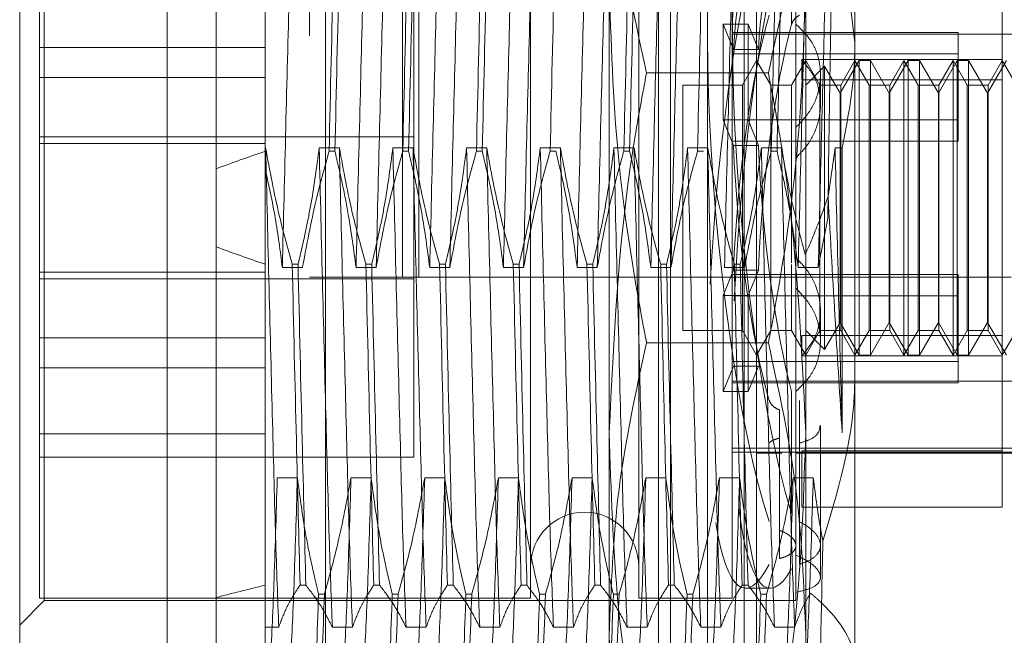
# Model space of a CAD drawing. Units: inches. Extents: x 0 to 23.4, y 0 to 16.5.
# Drawn here: x 11.4 to 11.5, y 4.9 to 5 of the extents above; entities that cross this region are included whole.
import ezdxf

# ---------------------------------------------------------------- set-up
doc = ezdxf.new("R2010")
doc.units = ezdxf.units.IN
doc.header["$MEASUREMENT"] = 0
doc.linetypes.add('HIDDEN', pattern=[0.075, 0.05, -0.025])

msp = doc.modelspace()

# ---------------------------------------------------------------- linework, layer by layer
at = {"color": 7, "linetype": 'Continuous', "lineweight": 15}
for p, q in [((11.447283, 4.762639), (11.447283, 11.127421)), ((11.455256, 11.127317), (11.455256, 4.762743)), ((11.443704, 5.000201), (11.443704, 4.902959)), ((11.432966, 4.913059), (11.432966, 4.989463))]:
    msp.add_line(p, q, dxfattribs=at)
at = {"color": 7, "linetype": 'HIDDEN', "lineweight": 0}
for p, q in [((11.454074, 4.762639), (11.454074, 11.127421)), ((11.455256, 11.127317), (11.455256, 4.762743)), ((11.472312, 4.800143), (11.472312, 11.089916)), ((11.479103, 4.800143), (11.479103, 11.089916)), ((11.480285, 4.800143), (11.480285, 11.089916)), ((11.463165, 11.081393), (11.463165, 4.808666)), ((11.460865, 4.94503), (11.460865, 10.94503)), ((11.462046, 4.94503), (11.462046, 10.94503)), ((11.483074, 4.911618), (11.483074, 4.988569)), ((11.479495, 4.962239), (11.479495, 4.985884)), ((11.480389, 4.914302), (11.480389, 4.985884)), ((11.485758, 4.914302), (11.485758, 4.985884)), ((11.486653, 4.985884), (11.486653, 4.962239)), ((11.493811, 4.985526), (11.493811, 4.962117)), ((11.434398, 4.978547), (11.434398, 4.940603)), ((11.434756, 4.923159), (11.434756, 4.978726)), ((11.470189, 4.978547), (11.470189, 4.936983)), ((11.478063, 4.978547), (11.478063, 4.936983)), ((11.484863, 4.978547), (11.484863, 4.936983)), ((11.489516, 4.978726), (11.489516, 4.963478)), ((11.450862, 4.972349), (11.450862, 4.954457)), ((11.489204, 4.963474), (11.489204, 4.972384)), ((11.493811, 4.962117), (11.492887, 4.969778)), ((11.461671, 4.931911), (11.461671, 4.968275)), ((11.504548, 4.960831), (11.504548, 4.967801)), ((11.475916, 4.91893), (11.475916, 4.96649)), ((11.490232, 4.96649), (11.490232, 4.91893)), ((11.484968, 4.961631), (11.484226, 4.963482)), ((11.484226, 4.956494), (11.484226, 4.963482)), ((11.484226, 4.963482), (11.486046, 4.963482)), ((11.486788, 4.961631), (11.486046, 4.963482)), ((11.486046, 4.956494), (11.486046, 4.963482)), ((11.489516, 4.963478), (11.489516, 4.959776)), ((11.501327, 4.962859), (11.484863, 4.962859)), ((11.484863, 4.962742), (11.511707, 4.962742)), ((11.501327, 4.962859), (11.501327, 4.961307)), ((11.479495, 4.914302), (11.479495, 4.962239)), ((11.486653, 4.962239), (11.486653, 4.914302)), ((11.493811, 4.962117), (11.493811, 4.916763)), ((11.450862, 4.961766), (11.434398, 4.961766)), ((11.501327, 4.961307), (11.484863, 4.961307)), ((11.484968, 4.961631), (11.486788, 4.961631)), ((11.501327, 4.961307), (11.501327, 4.954953)), ((11.486653, 4.960831), (11.48562, 4.959041)), ((11.487686, 4.959041), (11.486653, 4.960831)), ((11.490232, 4.960831), (11.489199, 4.959041)), ((11.489939, 4.95941), (11.489939, 4.960892)), ((11.504548, 4.960892), (11.489939, 4.960892)), ((11.491265, 4.959041), (11.490232, 4.960831)), ((11.491603, 4.960412), (11.490232, 4.959041)), ((11.491603, 4.959251), (11.491603, 4.960412)), ((11.492737, 4.958447), (11.491603, 4.960412)), ((11.494114, 4.960831), (11.492737, 4.958447)), ((11.493811, 4.960831), (11.492778, 4.959041)), ((11.494844, 4.959041), (11.493811, 4.960831)), ((11.494114, 4.939356), (11.494114, 4.960831)), ((11.49494, 4.960831), (11.494114, 4.960831)), ((11.49494, 4.960831), (11.49494, 4.959623)), ((11.496316, 4.958447), (11.49494, 4.960831)), ((11.497693, 4.960831), (11.496316, 4.958447)), ((11.49739, 4.960831), (11.496357, 4.959041)), ((11.49739, 4.939356), (11.49739, 4.960831)), ((11.498423, 4.959041), (11.49739, 4.960831)), ((11.497693, 4.939356), (11.497693, 4.960831)), ((11.498519, 4.960831), (11.497693, 4.960831)), ((11.498519, 4.960831), (11.498519, 4.959623)), ((11.499896, 4.958447), (11.498519, 4.960831)), ((11.501272, 4.960831), (11.499896, 4.958447)), ((11.500969, 4.960831), (11.499936, 4.959041)), ((11.500969, 4.939356), (11.500969, 4.960831)), ((11.502002, 4.959041), (11.500969, 4.960831)), ((11.501272, 4.939356), (11.501272, 4.960831)), ((11.502098, 4.960831), (11.501272, 4.960831)), ((11.502098, 4.960831), (11.502098, 4.959623)), ((11.503475, 4.958447), (11.502098, 4.960831)), ((11.504851, 4.960831), (11.503475, 4.958447)), ((11.504548, 4.960831), (11.503515, 4.959041)), ((11.504548, 4.928278), (11.504548, 4.960892)), ((11.505582, 4.959041), (11.504548, 4.960831)), ((11.487511, 4.959938), (11.478636, 4.959938)), ((11.489516, 4.959776), (11.489516, 4.95595)), ((11.491306, 4.95762), (11.491306, 4.95981)), ((11.450862, 4.959583), (11.434398, 4.959583)), ((11.481284, 4.959041), (11.481284, 4.945971)), ((11.48562, 4.959041), (11.481284, 4.959041)), ((11.48562, 4.959041), (11.48562, 4.945971)), ((11.487686, 4.941145), (11.487686, 4.959041)), ((11.489199, 4.959041), (11.487686, 4.959041)), ((11.489199, 4.946074), (11.489199, 4.959041)), ((11.504548, 4.95941), (11.489939, 4.95941)), ((11.491265, 4.941145), (11.491265, 4.959041)), ((11.492778, 4.959041), (11.491265, 4.959041)), ((11.491603, 4.939775), (11.491603, 4.959251)), ((11.492778, 4.959041), (11.492778, 4.945971)), ((11.494844, 4.941145), (11.494844, 4.959041)), ((11.496357, 4.959041), (11.494844, 4.959041)), ((11.49494, 4.959623), (11.49494, 4.939356)), ((11.496357, 4.959041), (11.496357, 4.945971)), ((11.498423, 4.941145), (11.498423, 4.959041)), ((11.499936, 4.959041), (11.498423, 4.959041)), ((11.498519, 4.959623), (11.498519, 4.939356)), ((11.499936, 4.959041), (11.499936, 4.945971)), ((11.502002, 4.941145), (11.502002, 4.959041)), ((11.503515, 4.959041), (11.502002, 4.959041)), ((11.502098, 4.959623), (11.502098, 4.939356)), ((11.503515, 4.959041), (11.503515, 4.945971)), ((11.492737, 4.957507), (11.492737, 4.958447)), ((11.496316, 4.957507), (11.496316, 4.958447)), ((11.499896, 4.957507), (11.499896, 4.958447)), ((11.503475, 4.957507), (11.503475, 4.958447)), ((11.492737, 4.94174), (11.492737, 4.957507)), ((11.496316, 4.94174), (11.496316, 4.957507)), ((11.499896, 4.94174), (11.499896, 4.957507)), ((11.503475, 4.94174), (11.503475, 4.957507)), ((11.484226, 4.956494), (11.484968, 4.954642)), ((11.484226, 4.956494), (11.486046, 4.956494)), ((11.501327, 4.956506), (11.484863, 4.956506)), ((11.486046, 4.956494), (11.486788, 4.954642)), ((11.489516, 4.95595), (11.489516, 4.924782)), ((11.461671, 4.955275), (11.434398, 4.955275)), ((11.434398, 4.954778), (11.450862, 4.954778)), ((11.501327, 4.954953), (11.484863, 4.954953)), ((11.484968, 4.954642), (11.486788, 4.954642)), ((11.450885, 4.954457), (11.450862, 4.954457)), ((11.450862, 4.954457), (11.450862, 4.945975)), ((11.456254, 4.954457), (11.454788, 4.954457)), ((11.455507, 4.954212), (11.45593, 4.954212)), ((11.461622, 4.954457), (11.460156, 4.954457)), ((11.460875, 4.954212), (11.461299, 4.954212)), ((11.466991, 4.954457), (11.465525, 4.954457)), ((11.466244, 4.954212), (11.466667, 4.954212)), ((11.47236, 4.954457), (11.470894, 4.954457)), ((11.471613, 4.954212), (11.472036, 4.954212)), ((11.477728, 4.954457), (11.476262, 4.954457)), ((11.476981, 4.954212), (11.477404, 4.954212)), ((11.483097, 4.954457), (11.481631, 4.954457)), ((11.48235, 4.954212), (11.482773, 4.954212)), ((11.488466, 4.954457), (11.487, 4.954457)), ((11.487719, 4.954212), (11.488142, 4.954212)), ((11.492368, 4.954457), (11.491861, 4.950909)), ((11.492887, 4.954457), (11.492368, 4.954457)), ((11.492887, 4.933685), (11.492887, 4.954457)), ((11.450862, 4.952943), (11.450862, 4.95383)), ((11.491841, 4.949337), (11.49115, 4.94573)), ((11.485807, 4.946789), (11.485781, 4.94573)), ((11.434398, 4.945409), (11.450862, 4.945409)), ((11.450862, 4.945975), (11.450862, 4.922586)), ((11.453569, 4.94573), (11.452103, 4.94573)), ((11.452822, 4.945975), (11.453246, 4.945975)), ((11.458938, 4.94573), (11.457472, 4.94573)), ((11.458191, 4.945975), (11.458614, 4.945975)), ((11.464307, 4.94573), (11.462841, 4.94573)), ((11.46356, 4.945975), (11.463983, 4.945975)), ((11.469675, 4.94573), (11.468209, 4.94573)), ((11.468928, 4.945975), (11.469351, 4.945975)), ((11.475044, 4.94573), (11.473578, 4.94573)), ((11.474297, 4.945975), (11.47472, 4.945975)), ((11.480413, 4.94573), (11.478947, 4.94573)), ((11.479666, 4.945975), (11.480089, 4.945975)), ((11.481284, 4.945971), (11.481284, 4.941145)), ((11.484226, 4.943693), (11.484968, 4.945544)), ((11.485781, 4.94573), (11.484315, 4.94573)), ((11.484968, 4.945544), (11.486788, 4.945544)), ((11.485034, 4.945975), (11.485457, 4.945975)), ((11.48562, 4.945971), (11.48562, 4.941145)), ((11.486046, 4.943693), (11.486788, 4.945544)), ((11.489199, 4.945971), (11.489199, 4.941145)), ((11.49115, 4.94573), (11.489684, 4.94573)), ((11.492778, 4.945971), (11.492778, 4.941145)), ((11.496357, 4.945971), (11.496357, 4.941145)), ((11.499936, 4.945971), (11.499936, 4.941145)), ((11.503515, 4.945971), (11.503515, 4.941145)), ((11.434398, 4.944911), (11.461671, 4.944911)), ((11.454074, 4.94503), (11.460865, 4.94503)), ((11.460865, 4.94503), (11.462046, 4.94503)), ((11.505192, 4.94503), (11.462046, 4.94503)), ((11.501327, 4.945233), (11.484863, 4.945233)), ((11.501327, 4.945233), (11.501327, 4.943681)), ((11.484226, 4.943693), (11.486046, 4.943693)), ((11.484226, 4.943693), (11.484226, 4.936705)), ((11.501327, 4.943681), (11.484863, 4.943681)), ((11.486046, 4.943693), (11.486046, 4.936705)), ((11.501327, 4.943681), (11.501327, 4.937328)), ((11.491306, 4.940377), (11.491306, 4.942566)), ((11.491603, 4.939775), (11.492737, 4.94174)), ((11.492737, 4.94174), (11.494114, 4.939356)), ((11.49494, 4.939356), (11.496316, 4.94174)), ((11.496316, 4.94174), (11.497693, 4.939356)), ((11.498519, 4.939356), (11.499896, 4.94174)), ((11.499896, 4.94174), (11.501272, 4.939356)), ((11.502098, 4.939356), (11.503475, 4.94174)), ((11.503475, 4.94174), (11.504851, 4.939356)), ((11.481284, 4.941145), (11.48562, 4.941145)), ((11.48562, 4.941145), (11.486653, 4.939356)), ((11.486653, 4.939356), (11.487686, 4.941145)), ((11.487686, 4.941145), (11.489199, 4.941145)), ((11.489199, 4.941145), (11.490232, 4.939356)), ((11.490232, 4.939356), (11.491265, 4.941145)), ((11.490232, 4.941145), (11.491603, 4.939775)), ((11.491265, 4.941145), (11.492778, 4.941145)), ((11.492778, 4.941145), (11.493811, 4.939356)), ((11.493811, 4.939356), (11.494844, 4.941145)), ((11.494844, 4.941145), (11.496357, 4.941145)), ((11.496357, 4.941145), (11.49739, 4.939356)), ((11.49739, 4.939356), (11.498423, 4.941145)), ((11.498423, 4.941145), (11.499936, 4.941145)), ((11.499936, 4.941145), (11.500969, 4.939356)), ((11.500969, 4.939356), (11.502002, 4.941145)), ((11.502002, 4.941145), (11.503515, 4.941145)), ((11.503515, 4.941145), (11.504548, 4.939356)), ((11.504548, 4.939356), (11.505582, 4.941145)), ((11.450862, 4.940603), (11.434398, 4.940603)), ((11.434398, 4.940603), (11.434398, 4.93842)), ((11.504548, 4.940776), (11.489939, 4.940776)), ((11.489939, 4.940776), (11.489939, 4.939295)), ((11.487511, 4.940249), (11.478636, 4.940249)), ((11.501327, 4.93888), (11.484863, 4.93888)), ((11.504548, 4.939295), (11.489939, 4.939295)), ((11.494114, 4.939356), (11.49494, 4.939356)), ((11.497693, 4.939356), (11.498519, 4.939356)), ((11.501272, 4.939356), (11.502098, 4.939356)), ((11.450862, 4.93842), (11.434398, 4.93842)), ((11.434398, 4.93842), (11.434398, 4.933615)), ((11.484968, 4.938556), (11.484226, 4.936705)), ((11.484968, 4.938556), (11.486788, 4.938556)), ((11.486788, 4.938556), (11.486046, 4.936705)), ((11.484863, 4.937444), (11.511707, 4.937444)), ((11.470189, 4.936983), (11.470189, 4.921639)), ((11.478063, 4.936983), (11.478063, 4.921639)), ((11.484226, 4.936705), (11.486046, 4.936705)), ((11.501327, 4.937328), (11.484863, 4.937328)), ((11.484863, 4.936983), (11.484863, 4.921639)), ((11.489204, 4.936713), (11.489204, 4.927803)), ((11.489784, 4.927206), (11.489784, 4.936042)), ((11.48833, 4.93536), (11.48833, 4.926581)), ((11.491306, 4.929236), (11.491306, 4.934216)), ((11.434398, 4.933615), (11.434398, 4.921639)), ((11.450862, 4.933615), (11.434398, 4.933615)), ((11.48833, 4.924528), (11.48833, 4.933308)), ((11.484863, 4.932565), (11.511707, 4.932565)), ((11.489784, 4.932944), (11.489784, 4.924107)), ((11.504548, 4.932385), (11.489939, 4.932385)), ((11.489939, 4.928278), (11.489939, 4.932385)), ((11.434398, 4.931911), (11.461671, 4.931911)), ((11.484863, 4.932287), (11.511707, 4.932287)), ((11.486671, 4.932198), (11.48849, 4.932198)), ((11.489516, 4.932198), (11.511707, 4.932198)), ((11.451733, 4.930408), (11.4532, 4.930408)), ((11.457102, 4.930408), (11.458568, 4.930408)), ((11.462471, 4.930408), (11.463937, 4.930408)), ((11.467839, 4.930408), (11.469305, 4.930408)), ((11.473208, 4.930408), (11.474674, 4.930408)), ((11.478577, 4.930408), (11.480043, 4.930408)), ((11.483945, 4.930408), (11.485411, 4.930408)), ((11.489314, 4.930408), (11.49078, 4.930408)), ((11.491306, 4.923159), (11.491306, 4.929236)), ((11.504548, 4.928278), (11.489939, 4.928278)), ((11.450862, 4.923213), (11.450862, 4.926002)), ((11.489516, 4.922066), (11.489516, 4.924782)), ((11.434756, 4.92146), (11.434756, 4.923159)), ((11.450862, 4.922586), (11.450862, 4.919526)), ((11.453815, 4.922586), (11.453392, 4.922586)), ((11.459184, 4.922586), (11.458761, 4.922586)), ((11.464552, 4.922586), (11.464129, 4.922586)), ((11.469921, 4.922586), (11.469498, 4.922586)), ((11.47529, 4.922586), (11.474867, 4.922586)), ((11.480658, 4.922586), (11.480235, 4.922586)), ((11.486027, 4.922586), (11.485604, 4.922586)), ((11.485833, 4.922355), (11.487652, 4.922355)), ((11.434398, 4.921639), (11.470189, 4.921639)), ((11.455165, 4.921926), (11.454742, 4.921926)), ((11.460533, 4.921926), (11.46011, 4.921926)), ((11.465902, 4.921926), (11.465479, 4.921926)), ((11.471271, 4.921926), (11.470848, 4.921926)), ((11.476639, 4.921926), (11.476216, 4.921926)), ((11.478063, 4.921639), (11.484863, 4.921639)), ((11.482008, 4.921926), (11.481585, 4.921926)), ((11.487377, 4.921926), (11.486954, 4.921926)), ((11.489516, 4.922066), (11.489516, 4.92146)), ((11.432966, 4.919671), (11.434756, 4.92146)), ((11.434756, 4.92146), (11.489516, 4.92146)), ((11.450862, 4.919526), (11.451842, 4.919526)), ((11.450862, 4.919526), (11.450862, 4.913999)), ((11.455744, 4.919526), (11.457211, 4.919526)), ((11.461113, 4.919526), (11.462579, 4.919526)), ((11.466482, 4.919526), (11.467948, 4.919526)), ((11.47185, 4.919526), (11.473316, 4.919526)), ((11.477219, 4.919526), (11.478685, 4.919526)), ((11.482588, 4.919526), (11.484054, 4.919526)), ((11.487956, 4.919526), (11.489422, 4.919526)), ((11.475916, 4.901775), (11.475916, 4.91893)), ((11.490232, 4.91893), (11.490232, 4.901775))]:
    msp.add_line(p, q, dxfattribs=at)
msp.add_arc((11.474126, 4.923966), 0.003937, 0, 180, dxfattribs=at)
for centre, major_axis, ratio, start_param, end_param in [((11.490014, 4.950093), (-0.002426, 0.027735), 0.162788, 5.948729, 8.773064), ((11.488194, 4.950093), (-0.002426, 0.027735), 0.162788, 6.268946, 8.80926), ((11.488194, 4.950093), (0.002426, 0.027735), 0.162788, 0.615518, 1.787547), ((11.490014, 4.950093), (0.002426, 0.027735), 0.162788, 0.651714, 1.832397), ((11.488194, 4.950093), (-0.001565, 0.017894), 0.162788, 5.980546, 7.139082), ((11.490014, 4.950093), (-0.001565, 0.017894), 0.162788, 6.03746, 7.139082), ((11.488194, 4.950093), (0.001565, 0.017894), 0.162788, 0.683532, 1.842067), ((11.490014, 4.950093), (0.001565, 0.017894), 0.162788, 0.740445, 1.842067), ((11.488194, 4.950093), (-0.001565, 0.017894), 0.162788, 1.299525, 2.458061), ((11.490014, 4.950093), (-0.001565, 0.017894), 0.162788, 1.299525, 2.401148), ((11.687082, 4.950093), (0.26246, 0.01363), 0.140727, 2.683258, 2.715629), ((11.687082, 4.950093), (0.26246, -0.01363), 0.140727, 3.567556, 3.599928), ((11.490014, 4.950093), (0.002426, 0.027735), 0.162788, 2.49399, 3.476049), ((11.488194, 4.950093), (0.002426, 0.027735), 0.162788, 2.558539, 3.512245), ((11.687082, 4.950093), (0.262461, 0.037127), 0.049906, 2.683506, 2.715878)]:
    msp.add_ellipse(centre, major_axis=major_axis, ratio=ratio, start_param=start_param, end_param=end_param, dxfattribs=at)
for points, knots in [([(11.475916, 4.981256), (11.47605, 4.977696), (11.47632, 4.970542), (11.477862, 4.963483), (11.478636, 4.959938)], [0, 0, 0, 0, 0.497781, 1, 1, 1, 1]), ([(11.487511, 4.959938), (11.48828, 4.963454), (11.489824, 4.970512), (11.490095, 4.977666), (11.490232, 4.981256)], [0, 0, 0, 0, 0.498113, 1, 1, 1, 1]), ([(11.45306, 4.98066), (11.452982, 4.978603), (11.452826, 4.974504), (11.452605, 4.965818), (11.45235, 4.956013), (11.452185, 4.949155), (11.452103, 4.94573)], [0, 0, 0, 0, 0.248873, 0.495939, 0.74825, 1, 1, 1, 1]), ([(11.458429, 4.98066), (11.458351, 4.978603), (11.458195, 4.974504), (11.457974, 4.965818), (11.457719, 4.956013), (11.457554, 4.949155), (11.457472, 4.94573)], [0, 0, 0, 0, 0.2488732, 0.495939, 0.74825, 1, 1, 1, 1]), ([(11.459895, 4.98066), (11.459817, 4.978603), (11.459661, 4.974504), (11.45944, 4.965818), (11.459185, 4.956013), (11.45902, 4.949155), (11.458938, 4.94573)], [0, 0, 0, 0, 0.248873, 0.495939, 0.74825, 1, 1, 1, 1]), ([(11.463797, 4.98066), (11.463719, 4.978603), (11.463564, 4.974504), (11.463342, 4.965818), (11.463087, 4.956013), (11.462923, 4.949155), (11.462841, 4.94573)], [0, 0, 0, 0, 0.248873, 0.495939, 0.74825, 1, 1, 1, 1]), ([(11.465264, 4.98066), (11.465185, 4.978603), (11.46503, 4.974504), (11.464809, 4.965818), (11.464553, 4.956013), (11.464389, 4.949155), (11.464307, 4.94573)], [0, 0, 0, 0, 0.248873, 0.495939, 0.74825, 1, 1, 1, 1]), ([(11.469166, 4.98066), (11.469088, 4.978603), (11.468932, 4.974504), (11.468711, 4.965818), (11.468456, 4.956013), (11.468291, 4.949155), (11.468209, 4.94573)], [0, 0, 0, 0, 0.248873, 0.495939, 0.74825, 1, 1, 1, 1]), ([(11.470632, 4.98066), (11.470554, 4.978603), (11.470399, 4.974504), (11.470177, 4.965818), (11.469922, 4.956013), (11.469758, 4.949155), (11.469675, 4.94573)], [0, 0, 0, 0, 0.248873, 0.495939, 0.74825, 1, 1, 1, 1]), ([(11.474535, 4.98066), (11.474457, 4.978603), (11.474301, 4.974504), (11.47408, 4.965818), (11.473825, 4.956013), (11.47366, 4.949155), (11.473578, 4.94573)], [0, 0, 0, 0, 0.248873, 0.495939, 0.74825, 1, 1, 1, 1]), ([(11.476001, 4.98066), (11.475923, 4.978603), (11.475767, 4.974504), (11.475546, 4.965818), (11.475291, 4.956013), (11.475126, 4.949155), (11.475044, 4.94573)], [0, 0, 0, 0, 0.248873, 0.495939, 0.74825, 1, 1, 1, 1]), ([(11.479903, 4.98066), (11.479825, 4.978603), (11.47967, 4.974504), (11.479448, 4.965818), (11.479193, 4.956013), (11.479029, 4.949155), (11.478947, 4.94573)], [0, 0, 0, 0, 0.248873, 0.495939, 0.74825, 1, 1, 1, 1]), ([(11.481369, 4.98066), (11.481291, 4.978603), (11.481136, 4.974504), (11.480914, 4.965818), (11.480659, 4.956013), (11.480495, 4.949155), (11.480413, 4.94573)], [0, 0, 0, 0, 0.248873, 0.495939, 0.74825, 1, 1, 1, 1]), ([(11.485272, 4.98066), (11.485194, 4.978603), (11.485038, 4.974504), (11.484817, 4.965818), (11.484562, 4.956013), (11.484397, 4.949155), (11.484315, 4.94573)], [0, 0, 0, 0, 0.248873, 0.495939, 0.74825, 1, 1, 1, 1]), ([(11.490641, 4.98066), (11.490563, 4.978603), (11.490407, 4.974504), (11.490186, 4.965818), (11.48993, 4.956013), (11.489766, 4.949155), (11.489684, 4.94573)], [0, 0, 0, 0, 0.248873, 0.495939, 0.74825, 1, 1, 1, 1]), ([(11.492107, 4.98066), (11.492029, 4.978603), (11.491873, 4.974504), (11.491652, 4.965818), (11.491397, 4.956013), (11.491232, 4.949155), (11.49115, 4.94573)], [0, 0, 0, 0, 0.248873, 0.495939, 0.74825, 1, 1, 1, 1]), ([(11.492362, 4.97995), (11.492316, 4.977858), (11.492213, 4.973128), (11.492048, 4.962789), (11.491913, 4.954177), (11.491846, 4.94967), (11.491841, 4.949337)], [0, 0, 0, 0, 0.274486, 0.620673, 0.971994, 1, 1, 1, 1]), ([(11.455507, 4.954212), (11.455609, 4.958633), (11.45581, 4.967356), (11.455988, 4.974216), (11.456076, 4.9776)], [0, 0, 0, 0, 0.50677, 1, 1, 1, 1]), ([(11.456499, 4.9776), (11.456412, 4.974216), (11.456234, 4.967356), (11.456032, 4.958633), (11.45593, 4.954212)], [0, 0, 0, 0, 0.49323, 1, 1, 1, 1]), ([(11.460875, 4.954212), (11.460977, 4.958633), (11.461179, 4.967356), (11.461357, 4.974216), (11.461445, 4.9776)], [0, 0, 0, 0, 0.50677, 1, 1, 1, 1]), ([(11.461868, 4.9776), (11.46178, 4.974216), (11.461602, 4.967356), (11.461401, 4.958633), (11.461299, 4.954212)], [0, 0, 0, 0, 0.49323, 1, 1, 1, 1]), ([(11.466244, 4.954212), (11.466346, 4.958633), (11.466548, 4.967356), (11.466726, 4.974216), (11.466814, 4.9776)], [0, 0, 0, 0, 0.50677, 1, 1, 1, 1]), ([(11.467237, 4.9776), (11.467149, 4.974216), (11.466971, 4.967356), (11.466769, 4.958633), (11.466667, 4.954212)], [0, 0, 0, 0, 0.49323, 1, 1, 1, 1]), ([(11.471613, 4.954212), (11.471715, 4.958633), (11.471916, 4.967356), (11.472094, 4.974216), (11.472182, 4.9776)], [0, 0, 0, 0, 0.50677, 1, 1, 1, 1]), ([(11.476981, 4.954212), (11.477083, 4.958633), (11.477285, 4.967356), (11.477463, 4.974216), (11.477551, 4.9776)], [0, 0, 0, 0, 0.50677, 1, 1, 1, 1]), ([(11.477974, 4.9776), (11.477886, 4.974216), (11.477708, 4.967356), (11.477507, 4.958633), (11.477404, 4.954212)], [0, 0, 0, 0, 0.49323, 1, 1, 1, 1]), ([(11.48235, 4.954212), (11.482452, 4.958633), (11.482654, 4.967356), (11.482832, 4.974216), (11.48292, 4.9776)], [0, 0, 0, 0, 0.50677, 1, 1, 1, 1]), ([(11.487719, 4.954212), (11.487821, 4.958633), (11.488022, 4.967356), (11.4882, 4.974216), (11.488288, 4.9776)], [0, 0, 0, 0, 0.5067703, 1, 1, 1, 1]), ([(11.488711, 4.9776), (11.488624, 4.974216), (11.488445, 4.967356), (11.488244, 4.958633), (11.488142, 4.954212)], [0, 0, 0, 0, 0.49323, 1, 1, 1, 1]), ([(11.478636, 4.940249), (11.478564, 4.940627), (11.477703, 4.945131), (11.476316, 4.95385), (11.47605, 4.962267), (11.475916, 4.96649)], [0, 0, 0, 0, 0.043676, 0.520138, 1, 1, 1, 1]), ([(11.490232, 4.96649), (11.4901, 4.962299), (11.489835, 4.953883), (11.488451, 4.945162), (11.487584, 4.940627), (11.487511, 4.940249)], [0, 0, 0, 0, 0.476186, 0.956324, 1, 1, 1, 1]), ([(11.489784, 4.964144), (11.489642, 4.96405), (11.489362, 4.963864), (11.489257, 4.963603), (11.489204, 4.963474)], [0, 0, 0, 0, 0.50323, 1, 1, 1, 1]), ([(11.489516, 4.95595), (11.489926, 4.956389), (11.490746, 4.957268), (11.491329, 4.958962), (11.491325, 4.960667), (11.490745, 4.962278), (11.48993, 4.963074), (11.489516, 4.963478)], [0, 0, 0, 0, 0.200816, 0.401707, 0.600461, 0.797271, 1, 1, 1, 1]), ([(11.492887, 4.954457), (11.493277, 4.956469), (11.49377, 4.959008), (11.493804, 4.961582), (11.493811, 4.962117)], [0, 0, 0, 0, 0.792225, 1, 1, 1, 1]), ([(11.489939, 4.960892), (11.490294, 4.960459), (11.491006, 4.959595), (11.491393, 4.957934), (11.4912, 4.956237), (11.490524, 4.954774), (11.489817, 4.954046), (11.489516, 4.953736)], [0, 0, 0, 0, 0.213659, 0.427479, 0.637338, 0.845805, 1, 1, 1, 1]), ([(11.478636, 4.959938), (11.478274, 4.958001), (11.476653, 4.949336), (11.476238, 4.940533), (11.475916, 4.933697)], [0, 0, 0, 0, 0.223497, 1, 1, 1, 1]), ([(11.490232, 4.933697), (11.48991, 4.940533), (11.489495, 4.949336), (11.487874, 4.958001), (11.487511, 4.959938)], [0, 0, 0, 0, 0.776503, 1, 1, 1, 1]), ([(11.451842, 4.919526), (11.451764, 4.921583), (11.451608, 4.925683), (11.451387, 4.934369), (11.451132, 4.944174), (11.450967, 4.951032), (11.450885, 4.954457)], [0, 0, 0, 0, 0.248873, 0.495939, 0.74825, 1, 1, 1, 1]), ([(11.452822, 4.945975), (11.452492, 4.947158), (11.451712, 4.949958), (11.451188, 4.95281), (11.450885, 4.954457)], [0, 0, 0, 0, 0.422793, 1, 1, 1, 1]), ([(11.454788, 4.954457), (11.454611, 4.953124), (11.454346, 4.951125), (11.453793, 4.948301), (11.453442, 4.94681), (11.453246, 4.945975)], [0, 0, 0, 0, 0.467931, 0.701808, 1, 1, 1, 1]), ([(11.455507, 4.954212), (11.455177, 4.953028), (11.454397, 4.950229), (11.453872, 4.947376), (11.453569, 4.94573)], [0, 0, 0, 0, 0.422793, 1, 1, 1, 1]), ([(11.455744, 4.919526), (11.455666, 4.921583), (11.455511, 4.925683), (11.455289, 4.934369), (11.455034, 4.944174), (11.45487, 4.951032), (11.454788, 4.954457)], [0, 0, 0, 0, 0.2488732, 0.495939, 0.74825, 1, 1, 1, 1]), ([(11.457472, 4.94573), (11.457301, 4.947026), (11.457027, 4.949098), (11.456471, 4.951921), (11.45611, 4.953448), (11.45593, 4.954212)], [0, 0, 0, 0, 0.454943, 0.727337, 1, 1, 1, 1]), ([(11.457211, 4.919526), (11.457132, 4.921583), (11.456977, 4.925683), (11.456756, 4.934369), (11.4565, 4.944174), (11.456336, 4.951032), (11.456254, 4.954457)], [0, 0, 0, 0, 0.2488732, 0.495939, 0.74825, 1, 1, 1, 1]), ([(11.458191, 4.945975), (11.457861, 4.947158), (11.457081, 4.949958), (11.456556, 4.95281), (11.456254, 4.954457)], [0, 0, 0, 0, 0.422793, 1, 1, 1, 1]), ([(11.460156, 4.954457), (11.45998, 4.953124), (11.459715, 4.951125), (11.459162, 4.948301), (11.458811, 4.94681), (11.458614, 4.945975)], [0, 0, 0, 0, 0.467931, 0.701808, 1, 1, 1, 1]), ([(11.460875, 4.954212), (11.460545, 4.953028), (11.459765, 4.950229), (11.459241, 4.947376), (11.458938, 4.94573)], [0, 0, 0, 0, 0.422793, 1, 1, 1, 1]), ([(11.461113, 4.919526), (11.461035, 4.921583), (11.460879, 4.925683), (11.460658, 4.934369), (11.460403, 4.944174), (11.460238, 4.951032), (11.460156, 4.954457)], [0, 0, 0, 0, 0.248873, 0.495939, 0.74825, 1, 1, 1, 1]), ([(11.462841, 4.94573), (11.462664, 4.947063), (11.462399, 4.949062), (11.461846, 4.951885), (11.461495, 4.953376), (11.461299, 4.954212)], [0, 0, 0, 0, 0.467931, 0.701808, 1, 1, 1, 1]), ([(11.462579, 4.919526), (11.462501, 4.921583), (11.462346, 4.925683), (11.462124, 4.934369), (11.461869, 4.944174), (11.461705, 4.951032), (11.461622, 4.954457)], [0, 0, 0, 0, 0.248873, 0.495939, 0.74825, 1, 1, 1, 1]), ([(11.46356, 4.945975), (11.46323, 4.947158), (11.46245, 4.949958), (11.461925, 4.95281), (11.461622, 4.954457)], [0, 0, 0, 0, 0.422793, 1, 1, 1, 1]), ([(11.465525, 4.954457), (11.465348, 4.953124), (11.465083, 4.951125), (11.46453, 4.948301), (11.46418, 4.94681), (11.463983, 4.945975)], [0, 0, 0, 0, 0.467931, 0.701808, 1, 1, 1, 1]), ([(11.466244, 4.954212), (11.465914, 4.953028), (11.465134, 4.950229), (11.464609, 4.947376), (11.464307, 4.94573)], [0, 0, 0, 0, 0.422793, 1, 1, 1, 1]), ([(11.466482, 4.919526), (11.466404, 4.921583), (11.466248, 4.925683), (11.466027, 4.934369), (11.465772, 4.944174), (11.465607, 4.951032), (11.465525, 4.954457)], [0, 0, 0, 0, 0.248873, 0.495939, 0.74825, 1, 1, 1, 1]), ([(11.468209, 4.94573), (11.468033, 4.947063), (11.467767, 4.949062), (11.467215, 4.951885), (11.466864, 4.953376), (11.466667, 4.954212)], [0, 0, 0, 0, 0.467931, 0.701808, 1, 1, 1, 1]), ([(11.467948, 4.919526), (11.46787, 4.921583), (11.467714, 4.925683), (11.467493, 4.934369), (11.467238, 4.944174), (11.467073, 4.951032), (11.466991, 4.954457)], [0, 0, 0, 0, 0.248873, 0.495939, 0.74825, 1, 1, 1, 1]), ([(11.468928, 4.945975), (11.468598, 4.947158), (11.467818, 4.949958), (11.467294, 4.95281), (11.466991, 4.954457)], [0, 0, 0, 0, 0.422793, 1, 1, 1, 1]), ([(11.470894, 4.954457), (11.470717, 4.953124), (11.470452, 4.951125), (11.469899, 4.948301), (11.469548, 4.94681), (11.469351, 4.945975)], [0, 0, 0, 0, 0.467931, 0.701808, 1, 1, 1, 1]), ([(11.471613, 4.954212), (11.471283, 4.953028), (11.470502, 4.950229), (11.469978, 4.947376), (11.469675, 4.94573)], [0, 0, 0, 0, 0.422793, 1, 1, 1, 1]), ([(11.47185, 4.919526), (11.471772, 4.921583), (11.471617, 4.925683), (11.471395, 4.934369), (11.47114, 4.944174), (11.470976, 4.951032), (11.470894, 4.954457)], [0, 0, 0, 0, 0.2488732, 0.495939, 0.74825, 1, 1, 1, 1]), ([(11.473578, 4.94573), (11.473401, 4.947063), (11.473136, 4.949062), (11.472583, 4.951885), (11.472232, 4.953376), (11.472036, 4.954212)], [0, 0, 0, 0, 0.467931, 0.701808, 1, 1, 1, 1]), ([(11.473316, 4.919526), (11.473238, 4.921583), (11.473083, 4.925683), (11.472861, 4.934369), (11.472606, 4.944174), (11.472442, 4.951032), (11.47236, 4.954457)], [0, 0, 0, 0, 0.248873, 0.495939, 0.74825, 1, 1, 1, 1]), ([(11.474297, 4.945975), (11.473967, 4.947158), (11.473187, 4.949958), (11.472662, 4.95281), (11.47236, 4.954457)], [0, 0, 0, 0, 0.422793, 1, 1, 1, 1]), ([(11.476262, 4.954457), (11.476085, 4.953124), (11.47582, 4.951125), (11.475268, 4.948301), (11.474917, 4.94681), (11.47472, 4.945975)], [0, 0, 0, 0, 0.467931, 0.701808, 1, 1, 1, 1]), ([(11.476981, 4.954212), (11.476651, 4.953028), (11.475871, 4.950229), (11.475347, 4.947376), (11.475044, 4.94573)], [0, 0, 0, 0, 0.422793, 1, 1, 1, 1]), ([(11.477219, 4.919526), (11.477141, 4.921583), (11.476985, 4.925683), (11.476764, 4.934369), (11.476509, 4.944174), (11.476344, 4.951032), (11.476262, 4.954457)], [0, 0, 0, 0, 0.248873, 0.495939, 0.74825, 1, 1, 1, 1]), ([(11.478947, 4.94573), (11.47877, 4.947063), (11.478505, 4.949062), (11.477952, 4.951885), (11.477601, 4.953376), (11.477404, 4.954212)], [0, 0, 0, 0, 0.467931, 0.701808, 1, 1, 1, 1]), ([(11.478685, 4.919526), (11.478607, 4.921583), (11.478451, 4.925683), (11.47823, 4.934369), (11.477975, 4.944174), (11.477811, 4.951032), (11.477728, 4.954457)], [0, 0, 0, 0, 0.248873, 0.495939, 0.74825, 1, 1, 1, 1]), ([(11.479666, 4.945975), (11.479336, 4.947158), (11.478555, 4.949958), (11.478031, 4.95281), (11.477728, 4.954457)], [0, 0, 0, 0, 0.422793, 1, 1, 1, 1]), ([(11.481631, 4.954457), (11.481454, 4.953124), (11.481189, 4.951125), (11.480636, 4.948301), (11.480285, 4.94681), (11.480089, 4.945975)], [0, 0, 0, 0, 0.467931, 0.701808, 1, 1, 1, 1]), ([(11.48235, 4.954212), (11.48202, 4.953028), (11.48124, 4.950229), (11.480715, 4.947376), (11.480413, 4.94573)], [0, 0, 0, 0, 0.422793, 1, 1, 1, 1]), ([(11.482588, 4.919526), (11.48251, 4.921583), (11.482354, 4.925683), (11.482133, 4.934369), (11.481878, 4.944174), (11.481713, 4.951032), (11.481631, 4.954457)], [0, 0, 0, 0, 0.248873, 0.495939, 0.74825, 1, 1, 1, 1]), ([(11.484054, 4.919526), (11.483976, 4.921583), (11.48382, 4.925683), (11.483599, 4.934369), (11.483344, 4.944174), (11.483179, 4.951032), (11.483097, 4.954457)], [0, 0, 0, 0, 0.248873, 0.495939, 0.74825, 1, 1, 1, 1]), ([(11.485034, 4.945975), (11.484704, 4.947158), (11.483924, 4.949958), (11.4834, 4.95281), (11.483097, 4.954457)], [0, 0, 0, 0, 0.422793, 1, 1, 1, 1]), ([(11.487, 4.954457), (11.486823, 4.953124), (11.486558, 4.951125), (11.486005, 4.948301), (11.485654, 4.94681), (11.485457, 4.945975)], [0, 0, 0, 0, 0.4679313, 0.7018078, 1, 1, 1, 1]), ([(11.487719, 4.954212), (11.487389, 4.953028), (11.486608, 4.950229), (11.486084, 4.947376), (11.485781, 4.94573)], [0, 0, 0, 0, 0.422793, 1, 1, 1, 1]), ([(11.487956, 4.919526), (11.487878, 4.921583), (11.487723, 4.925683), (11.487501, 4.934369), (11.487246, 4.944174), (11.487082, 4.951032), (11.487, 4.954457)], [0, 0, 0, 0, 0.248873, 0.495939, 0.74825, 1, 1, 1, 1]), ([(11.489684, 4.94573), (11.489519, 4.946984), (11.489248, 4.949035), (11.488697, 4.951859), (11.488327, 4.953427), (11.488142, 4.954212)], [0, 0, 0, 0, 0.440332, 0.720019, 1, 1, 1, 1]), ([(11.489422, 4.919526), (11.489344, 4.921583), (11.489189, 4.925683), (11.488967, 4.934369), (11.488712, 4.944174), (11.488548, 4.951032), (11.488466, 4.954457)], [0, 0, 0, 0, 0.248873, 0.495939, 0.74825, 1, 1, 1, 1]), ([(11.490199, 4.94669), (11.489933, 4.947675), (11.489238, 4.950241), (11.48876, 4.95285), (11.488466, 4.954457)], [0, 0, 0, 0, 0.384229, 1, 1, 1, 1]), ([(11.492887, 4.933685), (11.49288, 4.933951), (11.492793, 4.937272), (11.492615, 4.944188), (11.49245, 4.951036), (11.492368, 4.954457)], [0, 0, 0, 0, 0.041764, 0.521415, 1, 1, 1, 1]), ([(11.452103, 4.94573), (11.451947, 4.946938), (11.451634, 4.949358), (11.45112, 4.951747), (11.450862, 4.952943)], [0, 0, 0, 0, 0.499282, 1, 1, 1, 1]), ([(11.490199, 4.94669), (11.49053, 4.947452), (11.491132, 4.948841), (11.491634, 4.950266), (11.491861, 4.950909)], [0, 0, 0, 0, 0.548571, 1, 1, 1, 1]), ([(11.491861, 4.950909), (11.492038, 4.947779), (11.49238, 4.941733), (11.492722, 4.936304), (11.492887, 4.933685)], [0, 0, 0, 0, 0.517578, 1, 1, 1, 1]), ([(11.489939, 4.939295), (11.490294, 4.939727), (11.491006, 4.940592), (11.491393, 4.942252), (11.4912, 4.94395), (11.490524, 4.945413), (11.489817, 4.946141), (11.489516, 4.946451)], [0, 0, 0, 0, 0.213659, 0.427479, 0.637338, 0.845805, 1, 1, 1, 1]), ([(11.452822, 4.945975), (11.452924, 4.941554), (11.453126, 4.932831), (11.453304, 4.92597), (11.453392, 4.922586)], [0, 0, 0, 0, 0.50677, 1, 1, 1, 1]), ([(11.453815, 4.922586), (11.453727, 4.92597), (11.453549, 4.932831), (11.453348, 4.941554), (11.453246, 4.945975)], [0, 0, 0, 0, 0.49323, 1, 1, 1, 1]), ([(11.458191, 4.945975), (11.458293, 4.941554), (11.458495, 4.932831), (11.458673, 4.92597), (11.458761, 4.922586)], [0, 0, 0, 0, 0.50677, 1, 1, 1, 1]), ([(11.459184, 4.922586), (11.459096, 4.92597), (11.458918, 4.932831), (11.458716, 4.941554), (11.458614, 4.945975)], [0, 0, 0, 0, 0.49323, 1, 1, 1, 1]), ([(11.46356, 4.945975), (11.463662, 4.941554), (11.463863, 4.932831), (11.464041, 4.92597), (11.464129, 4.922586)], [0, 0, 0, 0, 0.50677, 1, 1, 1, 1]), ([(11.464552, 4.922586), (11.464465, 4.92597), (11.464287, 4.932831), (11.464085, 4.941554), (11.463983, 4.945975)], [0, 0, 0, 0, 0.49323, 1, 1, 1, 1]), ([(11.468928, 4.945975), (11.46903, 4.941554), (11.469232, 4.932831), (11.46941, 4.92597), (11.469498, 4.922586)], [0, 0, 0, 0, 0.50677, 1, 1, 1, 1]), ([(11.469921, 4.922586), (11.469833, 4.92597), (11.469655, 4.932831), (11.469454, 4.941554), (11.469351, 4.945975)], [0, 0, 0, 0, 0.49323, 1, 1, 1, 1]), ([(11.474297, 4.945975), (11.474399, 4.941554), (11.474601, 4.932831), (11.474779, 4.92597), (11.474867, 4.922586)], [0, 0, 0, 0, 0.50677, 1, 1, 1, 1]), ([(11.47529, 4.922586), (11.475202, 4.92597), (11.475024, 4.932831), (11.474822, 4.941554), (11.47472, 4.945975)], [0, 0, 0, 0, 0.49323, 1, 1, 1, 1]), ([(11.479666, 4.945975), (11.479768, 4.941554), (11.479969, 4.932831), (11.480147, 4.92597), (11.480235, 4.922586)], [0, 0, 0, 0, 0.50677, 1, 1, 1, 1]), ([(11.480658, 4.922586), (11.480571, 4.92597), (11.480392, 4.932831), (11.480191, 4.941554), (11.480089, 4.945975)], [0, 0, 0, 0, 0.49323, 1, 1, 1, 1]), ([(11.485034, 4.945975), (11.485136, 4.941554), (11.485338, 4.932831), (11.485516, 4.92597), (11.485604, 4.922586)], [0, 0, 0, 0, 0.50677, 1, 1, 1, 1]), ([(11.486027, 4.922586), (11.485939, 4.92597), (11.485761, 4.932831), (11.48556, 4.941554), (11.485457, 4.945975)], [0, 0, 0, 0, 0.49323, 1, 1, 1, 1]), ([(11.489516, 4.936708), (11.489926, 4.937108), (11.490746, 4.937908), (11.491329, 4.939526), (11.491325, 4.941231), (11.490745, 4.942918), (11.48993, 4.943792), (11.489516, 4.944236)], [0, 0, 0, 0, 0.200816, 0.401707, 0.600461, 0.797271, 1, 1, 1, 1]), ([(11.475916, 4.91893), (11.47605, 4.922491), (11.47632, 4.929645), (11.477862, 4.936704), (11.478636, 4.940249)], [0, 0, 0, 0, 0.497781, 1, 1, 1, 1]), ([(11.487511, 4.940249), (11.48828, 4.936733), (11.489824, 4.929674), (11.490095, 4.92252), (11.490232, 4.91893)], [0, 0, 0, 0, 0.498113, 1, 1, 1, 1]), ([(11.493811, 4.938069), (11.493804, 4.937534), (11.493747, 4.933364), (11.492536, 4.929315), (11.491481, 4.925785)], [0, 0, 0, 0, 0.128292, 1, 1, 1, 1]), ([(11.487568, 4.936059), (11.487624, 4.935938), (11.487736, 4.935697), (11.488051, 4.935477), (11.488272, 4.935385), (11.48833, 4.93536)], [0, 0, 0, 0, 0.4247464, 0.8496988, 1, 1, 1, 1]), ([(11.489784, 4.932944), (11.490005, 4.933011), (11.490582, 4.933185), (11.491187, 4.933591), (11.491251, 4.934018), (11.491281, 4.934217)], [0, 0, 0, 0, 0.248741, 0.648481, 1, 1, 1, 1]), ([(11.475916, 4.933697), (11.476048, 4.929506), (11.476313, 4.92109), (11.477697, 4.912369), (11.478564, 4.907834), (11.478636, 4.907456)], [0, 0, 0, 0, 0.476186, 0.956324, 1, 1, 1, 1]), ([(11.487511, 4.907456), (11.487584, 4.907834), (11.488445, 4.912338), (11.489831, 4.921057), (11.490098, 4.929474), (11.490232, 4.933697)], [0, 0, 0, 0, 0.043676, 0.520138, 1, 1, 1, 1]), ([(11.48833, 4.933308), (11.488174, 4.933263), (11.487864, 4.933175), (11.487645, 4.933036), (11.487585, 4.932958), (11.487568, 4.932937)], [0, 0, 0, 0, 0.420194, 0.84027, 1, 1, 1, 1]), ([(11.451733, 4.930408), (11.451651, 4.927686), (11.451487, 4.922236), (11.451247, 4.917078), (11.451052, 4.914175), (11.450934, 4.913931), (11.450879, 4.913815)], [0, 0, 0, 0, 0.281933, 0.564494, 0.794109, 1, 1, 1, 1]), ([(11.4532, 4.930408), (11.453117, 4.9277), (11.452953, 4.922278), (11.452698, 4.916606), (11.452549, 4.91499), (11.452475, 4.91419)], [0, 0, 0, 0, 0.335163, 0.671073, 1, 1, 1, 1]), ([(11.4532, 4.930408), (11.453365, 4.929154), (11.453635, 4.927103), (11.454187, 4.924279), (11.454557, 4.922711), (11.454742, 4.921926)], [0, 0, 0, 0, 0.440332, 0.720019, 1, 1, 1, 1]), ([(11.455165, 4.921926), (11.455495, 4.92311), (11.456275, 4.92591), (11.456799, 4.928762), (11.457102, 4.930408)], [0, 0, 0, 0, 0.422793, 1, 1, 1, 1]), ([(11.457102, 4.930408), (11.45702, 4.9277), (11.456855, 4.922278), (11.456601, 4.916606), (11.456451, 4.91499), (11.456377, 4.91419)], [0, 0, 0, 0, 0.335163, 0.671073, 1, 1, 1, 1]), ([(11.458568, 4.930408), (11.458486, 4.9277), (11.458321, 4.922278), (11.458067, 4.916606), (11.457917, 4.91499), (11.457843, 4.91419)], [0, 0, 0, 0, 0.335163, 0.671073, 1, 1, 1, 1]), ([(11.458568, 4.930408), (11.458745, 4.929075), (11.45901, 4.927076), (11.459563, 4.924253), (11.459914, 4.922762), (11.46011, 4.921926)], [0, 0, 0, 0, 0.467931, 0.701808, 1, 1, 1, 1]), ([(11.460533, 4.921926), (11.460863, 4.92311), (11.461644, 4.92591), (11.462168, 4.928762), (11.462471, 4.930408)], [0, 0, 0, 0, 0.422793, 1, 1, 1, 1]), ([(11.462471, 4.930408), (11.462388, 4.9277), (11.462224, 4.922278), (11.46197, 4.916606), (11.46182, 4.91499), (11.461746, 4.91419)], [0, 0, 0, 0, 0.335163, 0.671073, 1, 1, 1, 1]), ([(11.463937, 4.930408), (11.463855, 4.9277), (11.46369, 4.922278), (11.463436, 4.916606), (11.463286, 4.91499), (11.463212, 4.91419)], [0, 0, 0, 0, 0.335163, 0.671073, 1, 1, 1, 1]), ([(11.463937, 4.930408), (11.464114, 4.929075), (11.464379, 4.927076), (11.464931, 4.924253), (11.465282, 4.922762), (11.465479, 4.921926)], [0, 0, 0, 0, 0.467931, 0.701808, 1, 1, 1, 1]), ([(11.465902, 4.921926), (11.466232, 4.92311), (11.467012, 4.92591), (11.467537, 4.928762), (11.467839, 4.930408)], [0, 0, 0, 0, 0.422793, 1, 1, 1, 1]), ([(11.467839, 4.930408), (11.467757, 4.9277), (11.467593, 4.922278), (11.467338, 4.916606), (11.467189, 4.91499), (11.467115, 4.91419)], [0, 0, 0, 0, 0.335163, 0.671073, 1, 1, 1, 1]), ([(11.469305, 4.930408), (11.469223, 4.9277), (11.469059, 4.922278), (11.468804, 4.916606), (11.468655, 4.91499), (11.468581, 4.91419)], [0, 0, 0, 0, 0.335163, 0.671073, 1, 1, 1, 1]), ([(11.469305, 4.930408), (11.469482, 4.929075), (11.469747, 4.927076), (11.4703, 4.924253), (11.470651, 4.922762), (11.470848, 4.921926)], [0, 0, 0, 0, 0.467931, 0.701808, 1, 1, 1, 1]), ([(11.471271, 4.921926), (11.471601, 4.92311), (11.472381, 4.92591), (11.472905, 4.928762), (11.473208, 4.930408)], [0, 0, 0, 0, 0.422793, 1, 1, 1, 1]), ([(11.473208, 4.930408), (11.473126, 4.9277), (11.472961, 4.922278), (11.472707, 4.916606), (11.472557, 4.91499), (11.472483, 4.91419)], [0, 0, 0, 0, 0.335163, 0.671073, 1, 1, 1, 1]), ([(11.474674, 4.930408), (11.474592, 4.9277), (11.474427, 4.922278), (11.474173, 4.916606), (11.474023, 4.91499), (11.473949, 4.91419)], [0, 0, 0, 0, 0.335163, 0.671073, 1, 1, 1, 1]), ([(11.474674, 4.930408), (11.474851, 4.929075), (11.475116, 4.927076), (11.475669, 4.924253), (11.47602, 4.922762), (11.476216, 4.921926)], [0, 0, 0, 0, 0.467931, 0.701808, 1, 1, 1, 1]), ([(11.476639, 4.921926), (11.476969, 4.92311), (11.47775, 4.92591), (11.478274, 4.928762), (11.478577, 4.930408)], [0, 0, 0, 0, 0.422793, 1, 1, 1, 1]), ([(11.478577, 4.930408), (11.478494, 4.9277), (11.47833, 4.922278), (11.478075, 4.916606), (11.477926, 4.91499), (11.477852, 4.91419)], [0, 0, 0, 0, 0.335163, 0.671073, 1, 1, 1, 1]), ([(11.480043, 4.930408), (11.48022, 4.929075), (11.480485, 4.927076), (11.481037, 4.924253), (11.481388, 4.922762), (11.481585, 4.921926)], [0, 0, 0, 0, 0.467931, 0.701808, 1, 1, 1, 1]), ([(11.482008, 4.921926), (11.482338, 4.92311), (11.483118, 4.92591), (11.483643, 4.928762), (11.483945, 4.930408)], [0, 0, 0, 0, 0.422793, 1, 1, 1, 1]), ([(11.483945, 4.930408), (11.483863, 4.9277), (11.483698, 4.922278), (11.483444, 4.916606), (11.483295, 4.91499), (11.48322, 4.91419)], [0, 0, 0, 0, 0.335163, 0.671073, 1, 1, 1, 1]), ([(11.485411, 4.930408), (11.485329, 4.9277), (11.485165, 4.922278), (11.48491, 4.916606), (11.484761, 4.91499), (11.484687, 4.91419)], [0, 0, 0, 0, 0.335163, 0.671073, 1, 1, 1, 1]), ([(11.485411, 4.930408), (11.485588, 4.929075), (11.485853, 4.927076), (11.486406, 4.924253), (11.486757, 4.922762), (11.486954, 4.921926)], [0, 0, 0, 0, 0.467931, 0.701808, 1, 1, 1, 1]), ([(11.487377, 4.921926), (11.487707, 4.92311), (11.488487, 4.92591), (11.489011, 4.928762), (11.489314, 4.930408)], [0, 0, 0, 0, 0.422793, 1, 1, 1, 1]), ([(11.489314, 4.930408), (11.489232, 4.9277), (11.489067, 4.922278), (11.488813, 4.916606), (11.488663, 4.91499), (11.488589, 4.91419)], [0, 0, 0, 0, 0.335163, 0.671073, 1, 1, 1, 1]), ([(11.49078, 4.930408), (11.490698, 4.9277), (11.490533, 4.922278), (11.490279, 4.916606), (11.490129, 4.91499), (11.490055, 4.91419)], [0, 0, 0, 0, 0.335163, 0.671073, 1, 1, 1, 1]), ([(11.49078, 4.930408), (11.490954, 4.929075), (11.491156, 4.927529), (11.491442, 4.925996), (11.491481, 4.925785)], [0, 0, 0, 0, 0.8625954, 1, 1, 1, 1]), ([(11.489784, 4.924107), (11.490005, 4.924186), (11.490584, 4.924392), (11.491157, 4.924849), (11.491383, 4.925486), (11.491134, 4.926189), (11.490525, 4.926796), (11.489977, 4.927099), (11.489784, 4.927206)], [0, 0, 0, 0, 0.123575, 0.32246, 0.500065, 0.696509, 0.892892, 1, 1, 1, 1]), ([(11.48833, 4.924528), (11.488392, 4.924545), (11.488699, 4.924631), (11.489155, 4.92484), (11.489502, 4.925203), (11.489548, 4.925621), (11.489288, 4.926047), (11.488838, 4.926377), (11.488464, 4.926527), (11.48833, 4.926581)], [0, 0, 0, 0, 0.043803, 0.2161, 0.388586, 0.560514, 0.731881, 0.90355, 1, 1, 1, 1]), ([(11.491481, 4.925785), (11.491424, 4.923065), (11.491303, 4.917297), (11.491151, 4.912934), (11.491063, 4.912185), (11.49103, 4.911906)], [0, 0, 0, 0, 0.359574, 0.76226, 1, 1, 1, 1]), ([(11.489516, 4.924782), (11.489926, 4.924576), (11.490746, 4.924164), (11.491329, 4.923461), (11.491325, 4.922847), (11.490745, 4.922357), (11.48993, 4.922164), (11.489516, 4.922066)], [0, 0, 0, 0, 0.200816, 0.401707, 0.600461, 0.797271, 1, 1, 1, 1]), ([(11.451842, 4.919526), (11.452007, 4.919979), (11.452277, 4.920719), (11.452833, 4.921738), (11.453205, 4.922303), (11.453392, 4.922586)], [0, 0, 0, 0, 0.440266, 0.719981, 1, 1, 1, 1]), ([(11.453815, 4.922586), (11.454153, 4.922145), (11.454927, 4.921135), (11.45545, 4.920106), (11.455744, 4.919526)], [0, 0, 0, 0, 0.436819, 1, 1, 1, 1]), ([(11.457211, 4.919526), (11.457387, 4.920007), (11.457652, 4.920729), (11.458209, 4.921747), (11.458562, 4.922285), (11.458761, 4.922586)], [0, 0, 0, 0, 0.468023, 0.701942, 1, 1, 1, 1]), ([(11.459184, 4.922586), (11.459512, 4.922159), (11.460287, 4.921148), (11.460811, 4.92012), (11.461113, 4.919526)], [0, 0, 0, 0, 0.423331, 1, 1, 1, 1]), ([(11.462579, 4.919526), (11.462756, 4.920007), (11.463021, 4.920729), (11.463577, 4.921747), (11.463931, 4.922285), (11.464129, 4.922586)], [0, 0, 0, 0, 0.468023, 0.701942, 1, 1, 1, 1]), ([(11.464552, 4.922586), (11.46488, 4.922159), (11.465655, 4.921148), (11.466179, 4.92012), (11.466482, 4.919526)], [0, 0, 0, 0, 0.4233308, 1, 1, 1, 1]), ([(11.467948, 4.919526), (11.468125, 4.920007), (11.46839, 4.920729), (11.468946, 4.921747), (11.4693, 4.922285), (11.469498, 4.922586)], [0, 0, 0, 0, 0.468023, 0.701942, 1, 1, 1, 1]), ([(11.469921, 4.922586), (11.470249, 4.922159), (11.471024, 4.921148), (11.471548, 4.92012), (11.47185, 4.919526)], [0, 0, 0, 0, 0.423331, 1, 1, 1, 1]), ([(11.473316, 4.919526), (11.473493, 4.920007), (11.473758, 4.920729), (11.474315, 4.921747), (11.474668, 4.922285), (11.474867, 4.922586)], [0, 0, 0, 0, 0.468023, 0.701942, 1, 1, 1, 1]), ([(11.47529, 4.922586), (11.475618, 4.922159), (11.476393, 4.921148), (11.476917, 4.92012), (11.477219, 4.919526)], [0, 0, 0, 0, 0.423331, 1, 1, 1, 1]), ([(11.478685, 4.919526), (11.478862, 4.920007), (11.479127, 4.920729), (11.479683, 4.921747), (11.480037, 4.922285), (11.480235, 4.922586)], [0, 0, 0, 0, 0.4680233, 0.7019418, 1, 1, 1, 1]), ([(11.480658, 4.922586), (11.480986, 4.922159), (11.481761, 4.921148), (11.482285, 4.92012), (11.482588, 4.919526)], [0, 0, 0, 0, 0.423331, 1, 1, 1, 1]), ([(11.484054, 4.919526), (11.484231, 4.920007), (11.484496, 4.920729), (11.485052, 4.921747), (11.485406, 4.922285), (11.485604, 4.922586)], [0, 0, 0, 0, 0.468023, 0.701942, 1, 1, 1, 1]), ([(11.486027, 4.922586), (11.486355, 4.922159), (11.48713, 4.921148), (11.487654, 4.92012), (11.487956, 4.919526)], [0, 0, 0, 0, 0.423331, 1, 1, 1, 1]), ([(11.454172, 4.910939), (11.45426, 4.911767), (11.454438, 4.913445), (11.454639, 4.919074), (11.454742, 4.921926)], [0, 0, 0, 0, 0.49323, 1, 1, 1, 1]), ([(11.455165, 4.921926), (11.455063, 4.919074), (11.454861, 4.913445), (11.454683, 4.911767), (11.454595, 4.910939)], [0, 0, 0, 0, 0.50677, 1, 1, 1, 1]), ([(11.459541, 4.910939), (11.459628, 4.911767), (11.459807, 4.913445), (11.460008, 4.919074), (11.46011, 4.921926)], [0, 0, 0, 0, 0.49323, 1, 1, 1, 1]), ([(11.460533, 4.921926), (11.460431, 4.919074), (11.46023, 4.913445), (11.460052, 4.911767), (11.459964, 4.910939)], [0, 0, 0, 0, 0.50677, 1, 1, 1, 1]), ([(11.464909, 4.910939), (11.464997, 4.911767), (11.465175, 4.913445), (11.465377, 4.919074), (11.465479, 4.921926)], [0, 0, 0, 0, 0.4932297, 1, 1, 1, 1]), ([(11.465902, 4.921926), (11.4658, 4.919074), (11.465598, 4.913445), (11.46542, 4.911767), (11.465333, 4.910939)], [0, 0, 0, 0, 0.50677, 1, 1, 1, 1]), ([(11.470278, 4.910939), (11.470366, 4.911767), (11.470544, 4.913445), (11.470745, 4.919074), (11.470848, 4.921926)], [0, 0, 0, 0, 0.49323, 1, 1, 1, 1]), ([(11.471271, 4.921926), (11.471169, 4.919074), (11.470967, 4.913445), (11.470789, 4.911767), (11.470701, 4.910939)], [0, 0, 0, 0, 0.50677, 1, 1, 1, 1]), ([(11.475647, 4.910939), (11.475734, 4.911767), (11.475913, 4.913445), (11.476114, 4.919074), (11.476216, 4.921926)], [0, 0, 0, 0, 0.49323, 1, 1, 1, 1]), ([(11.476639, 4.921926), (11.476537, 4.919074), (11.476336, 4.913445), (11.476158, 4.911767), (11.47607, 4.910939)], [0, 0, 0, 0, 0.50677, 1, 1, 1, 1]), ([(11.481015, 4.910939), (11.481103, 4.911767), (11.481281, 4.913445), (11.481483, 4.919074), (11.481585, 4.921926)], [0, 0, 0, 0, 0.49323, 1, 1, 1, 1]), ([(11.482008, 4.921926), (11.481906, 4.919074), (11.481704, 4.913445), (11.481526, 4.911767), (11.481438, 4.910939)], [0, 0, 0, 0, 0.50677, 1, 1, 1, 1]), ([(11.486384, 4.910939), (11.486472, 4.911767), (11.48665, 4.913445), (11.486851, 4.919074), (11.486954, 4.921926)], [0, 0, 0, 0, 0.49323, 1, 1, 1, 1]), ([(11.487377, 4.921926), (11.487275, 4.919074), (11.487073, 4.913445), (11.486895, 4.911767), (11.486807, 4.910939)], [0, 0, 0, 0, 0.50677, 1, 1, 1, 1]), ([(11.489422, 4.919526), (11.489599, 4.920007), (11.489863, 4.920729), (11.490315, 4.921552), (11.490525, 4.921897), (11.490591, 4.922004)], [0, 0, 0, 0, 0.579223, 0.868719, 1, 1, 1, 1]), ([(11.493811, 4.916763), (11.493802, 4.916956), (11.49373, 4.918565), (11.49249, 4.920349), (11.490783, 4.921836), (11.490591, 4.922004)], [0, 0, 0, 0, 0.107716, 0.899403, 1, 1, 1, 1]), ([(11.478636, 4.897611), (11.477867, 4.901127), (11.476324, 4.908186), (11.476052, 4.91534), (11.475916, 4.91893)], [0, 0, 0, 0, 0.498113, 1, 1, 1, 1])]:
    msp.add_open_spline(points, degree=3, knots=knots, dxfattribs=at)

doc.saveas('drawing.dxf')
